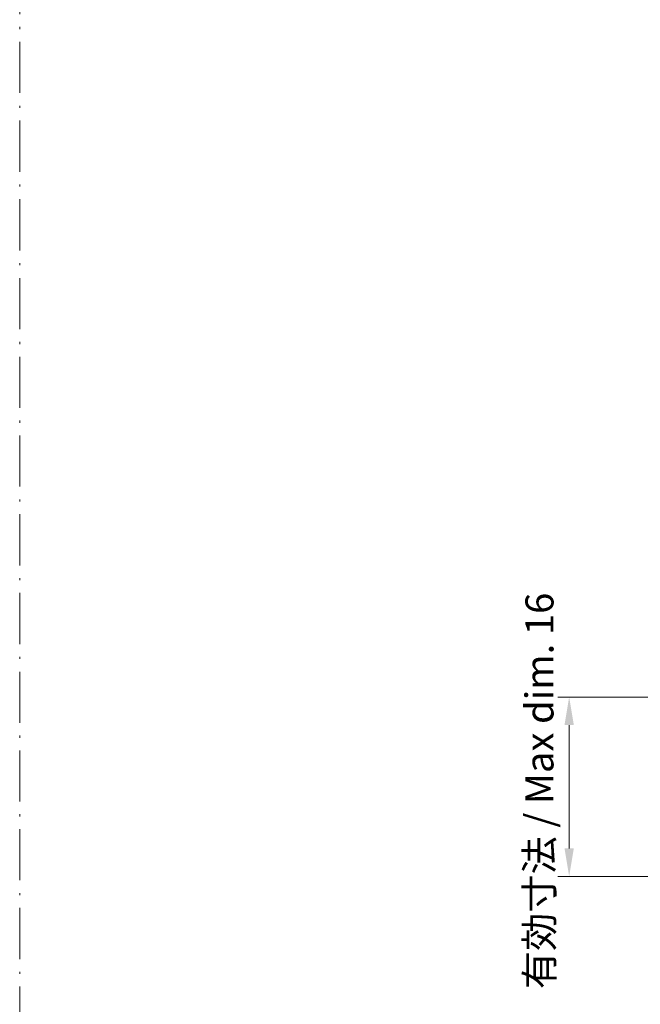
# Model space of a CAD drawing. Units: millimetres. Extents: x 14 to 2010, y 8 to 289.
# Drawn here: x 1819 to 1874, y 56 to 143 of the extents above; entities that cross this region are included whole.
import ezdxf

# ---------------------------------------------------------------- set-up
doc = ezdxf.new("R2010")
doc.units = ezdxf.units.MM
doc.linetypes.add('DASH_DOT', pattern=[0.37, 0.24, -0.06, 0.01, -0.06])
doc.layers.get('Defpoints').update_dxf_attribs({"lineweight": 25})
doc.layers.add('Dimension (ISO)', color=7, linetype='Continuous', lineweight=18)
doc.layers.add('Sketch Geometry (ISO)', color=7, linetype='Continuous', lineweight=18)
doc.styles.add('Note Text (TK)', font='MS PGothic.ttf')
doc.dimstyles.new('Default - Method 1b (TK)', dxfattribs={"dimtxt": 2.5, "dimasz": 2.5, "dimexe": 1, "dimexo": 1.5, "dimgap": 1, "dimtad": 1, "dimtoh": 1, "dimrnd": 1e-08, "dimdsep": 46, "dimtxsty": 'Note Text (TK)', "dimcen": 0.09, "dimdle": 5, "dimclrd": 100, "dimclre": 100, "dimclrt": 7, "dimadec": 1, "dimazin": 1, "dimtfac": 1, "dimtmove": 0, "dimatfit": 3, "dimfxl": 1, "dimtolj": 1, "dimlwd": -1, "dimlwe": -1, "dimarcsym": 0})

# ---------------------------------------------------------------- blocks, each defined once
blk = doc.blocks.new('*D85')
at = {"layer": 'Defpoints', "color": 0}
for p in [(1868.061, 83.02), (1887.061, 83.02), (1887.061, 67.02)]:
    blk.add_point(p, dxfattribs=at)
at = {"layer": 'Dimension (ISO)', "color": 100}
for p, q in [((1885.561, 83.02), (1867.061, 83.02)), ((1868.061, 69.52), (1868.061, 80.52)), ((1885.561, 67.02), (1867.061, 67.02))]:
    blk.add_line(p, q, dxfattribs=at)
for points in [[(1867.644, 80.52), (1868.477, 80.52), (1868.061, 83.02)], [(1867.644, 69.52), (1868.477, 69.52), (1868.061, 67.02)]]:
    blk.add_solid(points, dxfattribs=at)
at = {"layer": 'Dimension (ISO)', "color": 7, "insert": (1865.413, 56.959), "char_height": 2.5, "attachment_point": 4, "rotation": 90, "style": 'Note Text (TK)'}
blk.add_mtext('\\A1;有効寸法 / Max dim. 16', dxfattribs=at)

msp = doc.modelspace()

# ---------------------------------------------------------------- linework, layer by layer
at = {"layer": 'Sketch Geometry (ISO)', "color": 4, "linetype": 'DASH_DOT', "lineweight": 18, "ltscale": 18.986347}
msp.add_line((1819.0605, 289.0015), (1819.0605, 8.0036), dxfattribs=at)

# ---------------------------------------------------------------- dimensions: what is measured, and where the dimension line sits
at = {"layer": 'Dimension (ISO)', "color": 100}
dim = msp.add_linear_dim(base=(1868.0608, 83.0197), p1=(1887.0608, 67.0197), p2=(1887.0608, 83.0197), angle=90, text='有効寸法 / Max dim. <>', dimstyle='Default - Method 1b (TK)', override={"dimtoh": 0, "dimdec": 2, "dimtp": 0, "dimtm": 0, "dimtdec": 2, "dimtofl": 0, "dimatfit": 1}, dxfattribs=at)
dim.commit()
dim.dimension.update_dxf_attribs({"geometry": '*D85', "text_midpoint": (1868.0608, 75.0197), "dimtype": 160})

doc.saveas('drawing.dxf')
